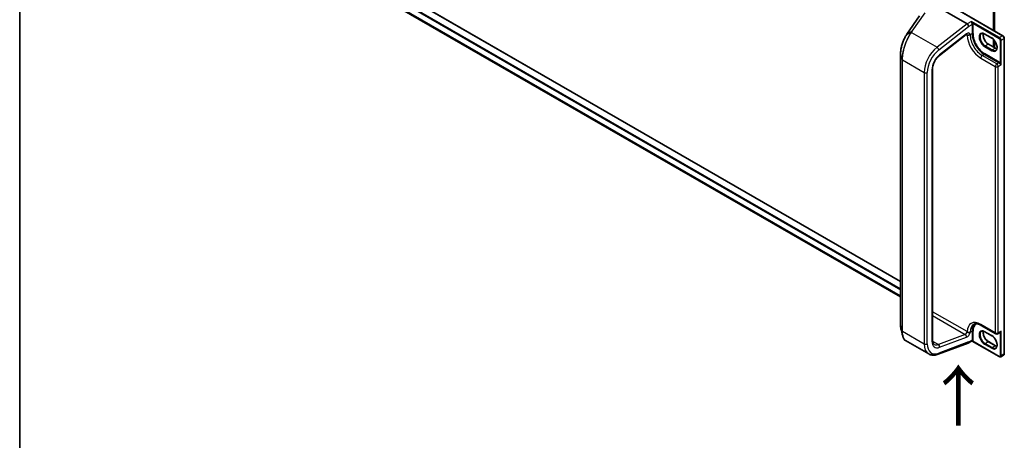
# Model space of a CAD drawing. Units: millimetres. Extents: x 7 to 8669, y 4 to 1550.
# Drawn here: x 7 to 48, y 73 to 90 of the extents above; entities that cross this region are included whole.
import ezdxf

# ---------------------------------------------------------------- set-up
doc = ezdxf.new("R2010")
doc.units = ezdxf.units.MM
doc.header["$LTSCALE"] = 0.5
doc.layers.get('Defpoints').update_dxf_attribs({"lineweight": 25})
for name, color, linetype, lineweight in [('Border (ISO)', 7, 'Continuous', 35), ('Dimension (ISO)', 7, 'Continuous', 18), ('Symbol (ISO)', 7, 'Continuous', 18), ('Visible (ISO)', 7, 'Continuous', 35), ('Visible Narrow (ISO)', 7, 'Continuous', 25)]:
    doc.layers.add(name, color=color, linetype=linetype, lineweight=lineweight)
doc.styles.add('Note Text (TK)', font='MS PGothic.ttf')
doc.dimstyles.new('Default - Method 1b (TK)', dxfattribs={"dimscale": 0.5, "dimtxt": 2.5, "dimasz": 2.5, "dimexe": 1, "dimexo": 1.5, "dimgap": 1, "dimtad": 1, "dimrnd": 1e-08, "dimdsep": 46, "dimtxsty": 'Note Text (TK)', "dimblk": 'OPEN', "dimcen": 0.09, "dimdle": 5, "dimclrd": 100, "dimclre": 100, "dimclrt": 7, "dimadec": 1, "dimazin": 1, "dimtfac": 1, "dimtmove": 0, "dimatfit": 3, "dimldrblk": 'OPEN', "dimfxl": 1, "dimtolj": 1, "dimlwd": -1, "dimlwe": -1, "dimarcsym": 0})

# ---------------------------------------------------------------- blocks, each defined once
blk = doc.blocks.new('図面枠 tk図枠')
at = {"layer": 'Border (ISO)'}
blk.add_line((14.5, 289), (14.5, 8), dxfattribs=at)
blk = doc.blocks.new('_Open')
at = {"color": 0, "linetype": 'ByBlock', "lineweight": -2}
for p, q in [((-1, 0.167), (0, 0)), ((-1, -0.167), (0, 0)), ((0, 0), (-1, 0))]:
    blk.add_line(p, q, dxfattribs=at)
blk = doc.blocks.new('*D18')
at = {"layer": 'Defpoints', "color": 0}
for p in [(64.3, 88.355), (70.042, 85.039), (47.541, 76.165)]:
    blk.add_point(p, dxfattribs=at)
at = {"layer": 'Dimension (ISO)', "color": 100}
for p, q in [((65.046, 87.924), (70.54, 84.752)), ((52.377, 74.629), (68.965, 84.405)), ((48.288, 75.734), (51.798, 73.707))]:
    blk.add_line(p, q, dxfattribs=at)
at = {"layer": 'Dimension (ISO)', "color": 100, "xscale": 1.25, "yscale": 1.25, "zscale": 1.25}
for p, rotation in [((70.042, 85.039), 30.51143760909835), ((51.301, 73.995), 210.5114376090984)]:
    blk.add_blockref('_Open', p, dxfattribs=dict(at, rotation=rotation))
at = {"layer": 'Dimension (ISO)', "color": 7, "insert": (59.229, 79.839), "char_height": 1.25, "attachment_point": 4, "rotation": 30.5114, "style": 'Note Text (TK)'}
blk.add_mtext('\\A1;{\\Q-29.489;\\W0.821;\\H0.816x; \\fＭＳ Ｐゴシック|b0|i0;300}', dxfattribs=at)

msp = doc.modelspace()

# ---------------------------------------------------------------- linework, layer by layer
at = {"layer": 'Visible (ISO)'}
for p, q in [((43.48179, 79.26198), (20.08155, 92.77212)), ((19.95403, 92.20679), (43.48179, 78.62303)), ((44.64211, 90.77834), (46.21801, 89.86849)), ((47.29951, 89.60217), (47.29951, 90.78827)), ((47.34451, 90.82845), (47.34451, 89.5762)), ((45.92769, 90.3942), (47.69086, 89.37623)), ((44.26265, 90.19484), (43.7379, 89.43828)), ((45.08205, 88.56452), (46.18736, 89.42772)), ((47.23611, 89.27889), (46.94684, 89.4459)), ((47.29951, 88.91929), (47.29951, 89.23098)), ((47.34451, 89.18183), (47.34451, 88.89331)), ((47.74949, 76.28496), (47.74949, 89.27468)), ((47.09624, 89.03664), (47.38552, 88.86963)), ((43.48179, 88.63392), (43.48179, 77.46128)), ((44.79828, 76.84092), (44.79828, 88.01356)), ((46.79837, 77.45347), (47.39619, 77.10831)), ((47.23611, 77.02402), (46.94684, 77.19103)), ((47.48256, 77.10831), (47.56596, 77.15646)), ((43.68867, 76.8247), (44.63852, 76.2763)), ((45.02443, 76.26255), (46.25851, 76.72377)), ((46.40755, 76.80901), (46.26346, 76.72582)), ((46.28229, 76.76743), (46.28229, 76.76858)), ((47.54145, 76.16484), (46.42632, 76.80866)), ((47.09624, 76.78177), (47.38552, 76.61476)), ((47.60054, 76.16169), (47.72268, 76.23221))]:
    msp.add_line(p, q, dxfattribs=at)
msp.add_arc((47.43938, 77.1831), 0.08636, 240, 300, dxfattribs=at)
for centre, major_axis, ratio, start_param, end_param in [((46.21801, 89.79312), (0.04475, -0.07994), 0.57721501, 0.80070281, 2.37149914), ((43.81197, 88.88069), (-0.21302, -0.74792), 0.38493651, 3.98691748, 4.06786208), ((46.21801, 76.80455), (0.04545, -0.07873), 0.57735027, 6.11345975, 7.06858347), ((46.21801, 76.80569), (-0.04475, 0.07994), 0.57721501, 3.05300775, 3.94229546)]:
    msp.add_ellipse(centre, major_axis=major_axis, ratio=ratio, start_param=start_param, end_param=end_param, dxfattribs=at)
for points, knots in [([(43.70981, 89.39561), (43.69723, 89.37551), (43.68488, 89.35433), (43.66076, 89.31007), (43.64899, 89.28698), (43.62622, 89.23918), (43.61522, 89.21447), (43.59415, 89.16375), (43.58408, 89.13774), (43.56507, 89.08478), (43.55612, 89.05784), (43.53953, 89.00343), (43.53188, 88.97598), (43.51806, 88.92102), (43.51189, 88.89351), (43.50116, 88.83896), (43.49661, 88.81192), (43.48927, 88.7588), (43.48648, 88.73273), (43.48274, 88.68209), (43.48179, 88.65751), (43.48179, 88.63392)], [0, 0, 0, 0, 0.092412021, 0.092412021, 0.184824043, 0.184824043, 0.277236064, 0.277236064, 0.369648085, 0.369648085, 0.462060107, 0.462060107, 0.554472128, 0.554472128, 0.646884149, 0.646884149, 0.739296171, 0.739296171, 0.831708192, 0.831708192, 0.924120213, 0.924120213, 0.924120213, 0.924120213]), ([(46.2119, 89.44115), (46.2119, 89.44115), (46.21092, 89.44102), (46.20705, 89.43974), (46.20397, 89.43846), (46.19647, 89.43428), (46.19207, 89.4314), (46.18736, 89.42772)], [4.331900465, 4.331900465, 4.331900465, 4.331900465, 4.50294947, 4.50294947, 4.694935688, 4.694935688, 4.886921906, 4.886921906, 4.886921906, 4.886921906]), ([(46.22148, 89.40518), (46.22191, 89.40543), (46.2224, 89.40561), (46.22416, 89.40607), (46.2258, 89.40618), (46.23161, 89.4061), (46.23668, 89.40558), (46.25216, 89.40472), (46.26279, 89.40465), (46.28303, 89.40719), (46.29143, 89.4089), (46.29963, 89.4114)], [1.0951801578, 1.0951801578, 1.0951801578, 1.0951801578, 1.0982278412, 1.0982278412, 1.1058271703, 1.1058271703, 1.1197848684, 1.1197848684, 1.1391686934, 1.1391686934, 1.1526621715, 1.1526621715, 1.1526621715, 1.1526621715]), ([(46.29963, 89.4114), (46.303, 89.41242), (46.30632, 89.41356), (46.31584, 89.41722), (46.32182, 89.42004), (46.33302, 89.42645), (46.33821, 89.43002), (46.34305, 89.43404), (46.34321, 89.43417), (46.34336, 89.4343)], [-0.0561457659, -0.0561457659, -0.0561457659, -0.0561457659, -0.0444856807, -0.0444856807, -0.0222418287, -0.0222418287, 0, 0, 0.000741811, 0.000741811, 0.000741811, 0.000741811]), ([(46.94684, 89.4459), (46.93596, 89.45218), (46.92521, 89.4574), (46.90432, 89.46564), (46.8942, 89.46866), (46.8749, 89.47256), (46.86574, 89.47344), (46.8486, 89.47325), (46.84063, 89.47219), (46.82585, 89.46832), (46.81905, 89.46553), (46.81274, 89.46189)], [1.570796327, 1.570796327, 1.570796327, 1.570796327, 1.727875959, 1.727875959, 1.884955592, 1.884955592, 2.042035225, 2.042035225, 2.199114858, 2.199114858, 2.35619449, 2.35619449, 2.35619449, 2.35619449]), ([(46.8898, 89.46945), (46.88582, 89.45611), (46.8832, 89.44099), (46.88073, 89.4013), (46.88247, 89.37539), (46.89258, 89.32083), (46.90099, 89.29217), (46.92385, 89.23509), (46.93835, 89.20667), (46.97194, 89.15321), (46.99104, 89.12819), (47.03166, 89.08429), (47.05315, 89.06539), (47.08186, 89.04538), (47.08908, 89.04078), (47.09624, 89.03664)], [2.85569859, 2.85569859, 2.85569859, 2.85569859, 3.07242606, 3.07242606, 3.37692015, 3.37692015, 3.68314768, 3.68314768, 3.99182849, 3.99182849, 4.30111676, 4.30111676, 4.6089346, 4.6089346, 4.71238898, 4.71238898, 4.71238898, 4.71238898]), ([(47.39747, 88.78313), (47.41336, 88.79231), (47.42648, 88.80701), (47.44362, 88.84532), (47.44866, 88.86665), (47.45162, 88.91423), (47.44988, 88.94015), (47.43977, 88.99471), (47.43136, 89.02337), (47.4085, 89.08045), (47.394, 89.10887), (47.36041, 89.16232), (47.34131, 89.18734), (47.30069, 89.23124), (47.2792, 89.25014), (47.25049, 89.27016), (47.24327, 89.27476), (47.23611, 89.27889)], [5.49778714, 5.49778714, 5.49778714, 5.49778714, 5.89356982, 5.89356982, 6.21401871, 6.21401871, 6.5185128, 6.5185128, 6.82474033, 6.82474033, 7.13342114, 7.13342114, 7.44270942, 7.44270942, 7.75052725, 7.75052725, 7.85398163, 7.85398163, 7.85398163, 7.85398163]), ([(47.74949, 89.27468), (47.74949, 89.28259), (47.74843, 89.29055), (47.74462, 89.30629), (47.74186, 89.31408), (47.73492, 89.32913), (47.73073, 89.33638), (47.72117, 89.34992), (47.7158, 89.3562), (47.70407, 89.36738), (47.69771, 89.37228), (47.69086, 89.37623)], [0, 0, 0, 0, 0.31415927, 0.31415927, 0.62831853, 0.62831853, 0.9424778, 0.9424778, 1.25663706, 1.25663706, 1.57079633, 1.57079633, 1.57079633, 1.57079633]), ([(47.38552, 88.86963), (47.39639, 88.86335), (47.40714, 88.85814), (47.42615, 88.85064), (47.4345, 88.848), (47.44255, 88.84609)], [4.71238898, 4.71238898, 4.71238898, 4.71238898, 4.869468613, 4.869468613, 4.998283049, 4.998283049, 4.998283049, 4.998283049]), ([(44.79828, 88.01356), (44.79828, 88.04769), (44.80249, 88.08575), (44.81982, 88.16555), (44.83293, 88.20728), (44.86712, 88.29022), (44.8882, 88.33141), (44.93641, 88.40937), (44.96354, 88.44613), (45.02115, 88.51183), (45.05162, 88.54076), (45.08205, 88.56452)], [0, 0, 0, 0, 0.27925268, 0.27925268, 0.55850536, 0.55850536, 0.83775804, 0.83775804, 1.11701072, 1.11701072, 1.3962634, 1.3962634, 1.3962634, 1.3962634]), ([(43.48179, 77.46128), (43.48179, 77.45036), (43.482, 77.43964), (43.48281, 77.41868), (43.48342, 77.40843), (43.48505, 77.38842), (43.48607, 77.37867), (43.48852, 77.35969), (43.48995, 77.35047), (43.49322, 77.33258), (43.49507, 77.32391), (43.49712, 77.31553)], [0, 0, 0, 0, 0.042773737, 0.042773737, 0.085547474, 0.085547474, 0.128321211, 0.128321211, 0.171094948, 0.171094948, 0.213868686, 0.213868686, 0.213868686, 0.213868686]), ([(46.48928, 77.49264), (46.5032, 77.50068), (46.51822, 77.50686), (46.55115, 77.51547), (46.56909, 77.51789), (46.60812, 77.51832), (46.6292, 77.51631), (46.67403, 77.50725), (46.69776, 77.50019), (46.74698, 77.48077), (46.77248, 77.46841), (46.79837, 77.45347)], [3.926990817, 3.926990817, 3.926990817, 3.926990817, 4.08407045, 4.08407045, 4.241150082, 4.241150082, 4.398229715, 4.398229715, 4.555309348, 4.555309348, 4.71238898, 4.71238898, 4.71238898, 4.71238898]), ([(43.68867, 76.8247), (43.67726, 76.83129), (43.66648, 76.83932), (43.64636, 76.85799), (43.63702, 76.86861), (43.61979, 76.89222), (43.61189, 76.9052), (43.5975, 76.93337), (43.591, 76.94856), (43.57939, 76.98102), (43.57427, 76.9983), (43.56984, 77.01656)], [0.615373295, 0.615373295, 0.615373295, 0.615373295, 0.709060822, 0.709060822, 0.80274835, 0.80274835, 0.896435878, 0.896435878, 0.990123405, 0.990123405, 1.083810933, 1.083810933, 1.083810933, 1.083810933]), ([(46.29963, 77.15652), (46.29763, 77.15666), (46.29556, 77.15683), (46.28183, 77.15826), (46.27021, 77.1607), (46.2464, 77.16898), (46.23671, 77.17455), (46.22764, 77.18208), (46.22566, 77.18406), (46.22316, 77.18706), (46.22223, 77.18833), (46.22148, 77.18962)], [1.3342661729, 1.3342661729, 1.3342661729, 1.3342661729, 1.3370324419, 1.3370324419, 1.3520146492, 1.3520146492, 1.3695105282, 1.3695105282, 1.3759315729, 1.3759315729, 1.3798731872, 1.3798731872, 1.3798731872, 1.3798731872]), ([(46.34336, 77.1608), (46.34321, 77.16075), (46.34305, 77.1607), (46.33821, 77.15922), (46.33302, 77.1581), (46.32182, 77.15658), (46.31584, 77.15619), (46.30632, 77.15619), (46.303, 77.1563), (46.29963, 77.15652)], [-0.3793971406, -0.3793971406, -0.3793971406, -0.3793971406, -0.3786553296, -0.3786553296, -0.3564135009, -0.3564135009, -0.3341696489, -0.3341696489, -0.3225095637, -0.3225095637, -0.3225095637, -0.3225095637]), ([(46.94684, 77.19103), (46.93596, 77.19731), (46.92521, 77.20253), (46.90432, 77.21076), (46.8942, 77.21378), (46.8749, 77.21769), (46.86574, 77.21857), (46.8486, 77.21838), (46.84063, 77.21731), (46.82585, 77.21345), (46.81905, 77.21066), (46.81274, 77.20702)], [1.570796327, 1.570796327, 1.570796327, 1.570796327, 1.727875959, 1.727875959, 1.884955592, 1.884955592, 2.042035225, 2.042035225, 2.199114858, 2.199114858, 2.35619449, 2.35619449, 2.35619449, 2.35619449]), ([(46.8898, 77.21458), (46.88582, 77.20124), (46.8832, 77.18612), (46.88073, 77.14643), (46.88247, 77.12052), (46.89258, 77.06595), (46.90099, 77.0373), (46.92385, 76.98021), (46.93835, 76.9518), (46.97194, 76.89834), (46.99104, 76.87332), (47.03166, 76.82942), (47.05315, 76.81052), (47.08186, 76.79051), (47.08908, 76.78591), (47.09624, 76.78177)], [2.85569859, 2.85569859, 2.85569859, 2.85569859, 3.07242606, 3.07242606, 3.37692015, 3.37692015, 3.68314768, 3.68314768, 3.99182849, 3.99182849, 4.30111676, 4.30111676, 4.6089346, 4.6089346, 4.71238898, 4.71238898, 4.71238898, 4.71238898]), ([(47.39747, 76.52826), (47.41336, 76.53744), (47.42648, 76.55213), (47.44362, 76.59045), (47.44866, 76.61177), (47.45162, 76.65936), (47.44988, 76.68527), (47.43977, 76.73984), (47.43136, 76.76849), (47.4085, 76.82558), (47.394, 76.854), (47.36041, 76.90745), (47.34131, 76.93247), (47.30069, 76.97637), (47.2792, 76.99527), (47.25049, 77.01529), (47.24327, 77.01988), (47.23611, 77.02402)], [5.49778714, 5.49778714, 5.49778714, 5.49778714, 5.89356982, 5.89356982, 6.21401871, 6.21401871, 6.5185128, 6.5185128, 6.82474033, 6.82474033, 7.13342114, 7.13342114, 7.44270942, 7.44270942, 7.75052725, 7.75052725, 7.85398163, 7.85398163, 7.85398163, 7.85398163]), ([(44.86579, 76.66995), (44.85865, 76.67407), (44.85204, 76.67914), (44.83935, 76.69199), (44.83328, 76.69979), (44.82199, 76.71884), (44.81681, 76.7301), (44.80804, 76.75618), (44.80448, 76.771), (44.7996, 76.80377), (44.79828, 76.82172), (44.79828, 76.84092)], [5.497787144, 5.497787144, 5.497787144, 5.497787144, 5.654866776, 5.654866776, 5.811946409, 5.811946409, 5.969026042, 5.969026042, 6.126105675, 6.126105675, 6.283185307, 6.283185307, 6.283185307, 6.283185307]), ([(46.40755, 76.80901), (46.40812, 76.80933), (46.40892, 76.80974), (46.411, 76.8105), (46.41229, 76.81085), (46.4152, 76.81126), (46.4168, 76.8113), (46.41995, 76.81101), (46.42149, 76.81067), (46.4242, 76.80976), (46.42538, 76.80921), (46.42632, 76.80866)], [0.0285065032, 0.0285065032, 0.0285065032, 0.0285065032, 0.0357459948, 0.0357459948, 0.0429854864, 0.0429854864, 0.050224978, 0.050224978, 0.0574644696, 0.0574644696, 0.0647039612, 0.0647039612, 0.0647039612, 0.0647039612]), ([(47.38552, 76.61476), (47.39639, 76.60848), (47.40714, 76.60327), (47.42615, 76.59577), (47.4345, 76.59313), (47.44255, 76.59121)], [4.71238898, 4.71238898, 4.71238898, 4.71238898, 4.869468613, 4.869468613, 4.998283049, 4.998283049, 4.998283049, 4.998283049]), ([(44.63852, 76.2763), (44.66073, 76.26348), (44.68431, 76.25302), (44.73329, 76.23711), (44.75868, 76.23166), (44.81048, 76.22562), (44.83688, 76.22504), (44.89011, 76.22841), (44.91694, 76.23235), (44.97069, 76.24441), (44.99761, 76.25252), (45.02443, 76.26255)], [0.785398163, 0.785398163, 0.785398163, 0.785398163, 0.907571211, 0.907571211, 1.029744259, 1.029744259, 1.151917306, 1.151917306, 1.274090354, 1.274090354, 1.396263402, 1.396263402, 1.396263402, 1.396263402]), ([(47.60054, 76.16169), (47.59673, 76.15949), (47.59262, 76.15783), (47.58425, 76.15563), (47.57999, 76.15511), (47.57164, 76.15501), (47.56754, 76.15544), (47.55963, 76.15705), (47.5558, 76.15821), (47.54843, 76.16112), (47.54488, 76.16286), (47.54145, 76.16484)], [0.785398163, 0.785398163, 0.785398163, 0.785398163, 0.942477796, 0.942477796, 1.099557429, 1.099557429, 1.256637061, 1.256637061, 1.413716694, 1.413716694, 1.570796327, 1.570796327, 1.570796327, 1.570796327]), ([(47.72268, 76.23221), (47.72648, 76.23441), (47.72998, 76.23713), (47.73607, 76.24329), (47.73865, 76.24671), (47.74291, 76.2539), (47.74458, 76.25766), (47.74715, 76.26531), (47.74806, 76.26921), (47.74922, 76.27705), (47.74949, 76.281), (47.74949, 76.28496)], [5.497787144, 5.497787144, 5.497787144, 5.497787144, 5.654866776, 5.654866776, 5.811946409, 5.811946409, 5.969026042, 5.969026042, 6.126105675, 6.126105675, 6.283185307, 6.283185307, 6.283185307, 6.283185307])]:
    msp.add_open_spline(points, degree=3, knots=knots, dxfattribs=at)
for points in [[(46.22148, 89.40518), (46.22031, 89.4045), (46.21915, 89.40383), (46.21801, 89.40317)], [(43.56984, 77.01656), (43.54553, 77.11683), (43.52123, 77.21695), (43.49712, 77.31553)], [(46.21801, 77.19564), (46.21915, 77.19366), (46.22031, 77.19165), (46.22148, 77.18962)]]:
    msp.add_open_spline(points, degree=3, dxfattribs=at)
at = {"layer": 'Visible Narrow (ISO)'}
for p, q in [((20.06792, 92.77077), (43.48179, 79.25276)), ((19.79793, 92.59262), (43.48179, 78.91874)), ((43.48179, 78.667), (19.79793, 92.34089)), ((43.48179, 78.96327), (19.81721, 92.62602)), ((19.8024, 92.32921), (43.48179, 78.65791)), ((43.48179, 78.62316), (19.95285, 92.2076)), ((47.29153, 90.77713), (47.29153, 89.60679)), ((47.33652, 90.81732), (47.33652, 89.58081)), ((44.47609, 90.32761), (43.95053, 89.56988)), ((43.96624, 89.5712), (44.4918, 90.32893)), ((45.90042, 90.40072), (47.67722, 89.37488)), ((43.74125, 89.44141), (44.266, 90.19797)), ((46.398, 89.97241), (46.21801, 89.86849)), ((47.55508, 89.30437), (46.398, 89.97241)), ((43.91147, 89.51386), (43.71308, 89.39871)), ((43.74125, 89.44141), (43.95053, 89.56988)), ((43.92537, 89.51251), (44.98144, 88.90279)), ((46.21801, 89.86849), (44.98144, 88.90279)), ((45.05689, 88.79902), (46.28229, 89.75601)), ((46.28229, 89.75601), (46.42371, 89.83766)), ((46.42371, 89.83766), (46.42371, 89.47138)), ((46.44884, 89.89852), (47.5358, 89.27096)), ((46.46228, 89.47138), (46.46228, 89.83766)), ((46.19568, 89.46225), (45.09037, 88.59906)), ((46.18231, 89.42378), (46.21801, 89.40317)), ((46.34336, 89.42498), (46.42371, 89.47138)), ((46.34336, 89.42498), (46.34336, 89.4343)), ((47.23046, 89.29138), (46.94119, 89.45839)), ((47.29153, 89.2383), (47.29153, 88.9239)), ((47.33652, 89.19164), (47.33652, 88.89792)), ((47.67722, 89.37488), (47.55508, 89.30437)), ((47.5808, 89.19303), (47.5808, 88.25908)), ((47.61937, 89.19303), (47.7415, 89.26354)), ((47.61937, 88.17983), (47.61937, 89.19303)), ((47.7415, 89.26354), (47.7415, 76.27382)), ((46.94119, 88.93138), (47.23046, 88.76436)), ((46.96047, 88.96478), (47.08261, 89.03529)), ((47.24974, 88.79777), (46.96047, 88.96478)), ((47.08261, 89.03529), (47.37188, 88.86828)), ((47.24974, 88.79777), (47.37188, 88.86828)), ((43.48213, 77.4588), (43.48213, 88.63144)), ((43.48213, 88.63144), (43.5489, 88.38974)), ((43.5489, 88.38974), (43.5489, 77.21709)), ((43.55654, 77.20844), (43.55654, 88.38108)), ((43.55654, 88.38108), (44.45024, 87.86511)), ((46.78048, 88.45632), (47.37831, 88.11117)), ((46.84155, 88.5621), (46.9219, 88.60849)), ((47.43938, 88.21694), (46.84155, 88.5621)), ((46.9219, 88.60849), (47.51973, 88.26333)), ((47.53901, 88.29674), (46.94119, 88.64189)), ((44.77165, 87.97645), (44.77165, 76.8038)), ((47.37831, 88.11117), (47.37831, 77.14785)), ((47.51973, 88.26333), (47.43938, 88.21694)), ((47.50044, 88.11117), (47.61937, 88.17983)), ((47.50044, 77.14785), (47.50044, 88.11117)), ((44.45024, 87.86511), (44.45024, 76.69246)), ((44.57881, 76.69246), (44.57881, 87.86511)), ((46.21801, 77.19564), (44.79828, 78.01532)), ((44.79828, 77.8551), (46.14256, 77.07898)), ((43.48213, 77.4588), (43.5489, 77.21709)), ((47.37831, 77.14785), (46.78048, 77.493)), ((43.55654, 77.20844), (44.45024, 76.69246)), ((46.14256, 77.07898), (45.03725, 76.66588)), ((45.09037, 76.54922), (46.19568, 76.96232)), ((46.34336, 77.17011), (46.42371, 77.21651)), ((46.34336, 77.1608), (46.34336, 77.17011)), ((46.42371, 77.21651), (46.42371, 76.84908)), ((46.46228, 76.84908), (46.46228, 77.21651)), ((47.23046, 77.0365), (46.94119, 77.20352)), ((47.61937, 77.21651), (47.50044, 77.14785)), ((47.5808, 77.13725), (47.5808, 76.20331)), ((47.61937, 76.20331), (47.61937, 77.21651)), ((44.80012, 76.80278), (45.03725, 76.66588)), ((46.28229, 76.76858), (45.05689, 76.31059)), ((46.42371, 76.84908), (46.28229, 76.76743)), ((47.5358, 76.17733), (46.44913, 76.80471)), ((46.94119, 76.6765), (47.23046, 76.50949)), ((46.96047, 76.70991), (47.08261, 76.78042)), ((47.24974, 76.5429), (46.96047, 76.70991)), ((47.08261, 76.78042), (47.37188, 76.61341)), ((47.24974, 76.5429), (47.37188, 76.61341)), ((47.7415, 76.27382), (47.61937, 76.20331))]:
    msp.add_line(p, q, dxfattribs=at)
for centre, major_axis, ratio, start_param, end_param in [((43.92871, 89.49252), (-0.02241, 0.01554), 0.62286767, 5.25776981, 6.02171633), ((43.93057, 89.49518), (-0.02234, 0.01564), 0.62120001, 5.2605497, 6.02383463), ((43.96959, 89.55121), (-0.02241, 0.01554), 0.62285247, 5.2577953, 6.01617464), ((46.21801, 89.32894), (0.09091, 0.15746), 0.57735027, 5.72186243, 7.2431164), ((46.42956, 89.88738), (0.02514, 0.01056), 0.17478185, 0.62657801, 2.19737434), ((46.443, 89.82652), (0.02727, 0), 0.57735027, 0.78539816, 2.35619449), ((46.94119, 89.19488), (-0.16136, 0.27949), 0.57735027, 5.49778714, 8.6393798), ((43.73293, 89.38114), (-0.02312, 0.01447), 0.56358266, 5.99499857, 6.28318531), ((43.76031, 89.42274), (-0.02241, 0.01554), 0.62285247, 6.01617464, 6.28318531), ((46.1314, 89.49937), (0.05595, -0.07165), 0.4683232, 0, 0.71211791), ((46.15373, 89.36606), (0.04545, 0.07873), 0.57735027, 5.49778714, 6.11527958), ((46.78048, 89.1021), (0.39545, -0.68495), 0.57735027, 3.95743413, 5.49778714), ((46.28229, 89.46024), (-0.08636, 0), 0.57735027, 1.77296436, 2.35619449), ((46.84155, 89.13736), (-0.35227, 0.61015), 0.57735027, 0.78539816, 2.35619449), ((46.443, 89.46024), (0.02727, 0), 0.57735027, 0.78539816, 2.35619449), ((46.9219, 89.18375), (0.35227, -0.61015), 0.57735027, 3.92699082, 5.49778714), ((46.94119, 89.19488), (-0.33864, 0.58654), 0.57735027, 0.78539816, 2.35619449), ((46.96047, 89.20602), (-0.14773, 0.25587), 0.57735027, 0, 2.35619449), ((47.08261, 89.27653), (0.14773, -0.25587), 0.57735027, 3.58855191, 5.49778714), ((46.96047, 89.46952), (-0.01364, -0.02362), 0.57735027, 5.49778714, 6.28318531), ((47.24974, 89.30251), (-0.01364, -0.02362), 0.57735027, 5.49778714, 6.28318531), ((47.23046, 89.02787), (0.16136, -0.27949), 0.57735027, 5.49778714, 8.6393798), ((47.55508, 89.2821), (0.01364, 0.02362), 0.57735027, 0.78539816, 2.35619449), ((47.5358, 89.21901), (0.03182, -0.05511), 0.57735027, 0.78539816, 2.35619449), ((47.55508, 89.23014), (-0.04545, 0.07873), 0.57735027, 3.92699082, 5.49778714), ((47.60008, 89.20416), (0.02727, 0), 0.57735027, 3.92699082, 5.49778714), ((47.67722, 89.35261), (0.01364, 0.02362), 0.57735027, 0, 0.78539816), ((47.67722, 89.30065), (0.04545, -0.07873), 0.57735027, 0.78539816, 2.35619449), ((47.72222, 89.27468), (0.02727, 0), 0.57735027, 5.49778714, 6.28318531), ((45.09307, 88.23624), (-0.45455, -0.7873), 0.57735027, 4.10152374, 5.49778714), ((45.15735, 88.19913), (0.40909, 0.70857), 0.57735027, 0.95993109, 2.35619449), ((44.9926, 88.83613), (0.05595, -0.07165), 0.4683232, 0.71211791, 2.28291424), ((46.96047, 88.94251), (-0.01364, -0.02362), 0.57735027, 3.92699082, 5.49778714), ((47.08261, 89.01303), (0.01364, 0.02362), 0.57735027, 0, 0.78539816), ((47.24974, 88.7755), (0.01364, 0.02362), 0.57735027, 0.78539816, 2.35619449), ((47.24974, 89.039), (0.14773, -0.25587), 0.57735027, 5.49778714, 6.28318531), ((47.37188, 88.84601), (0.01364, 0.02362), 0.57735027, 0, 0.78539816), ((47.37188, 89.10952), (0.14773, -0.25587), 0.57735027, 5.49778714, 5.83622605), ((43.50907, 88.63392), (-0.02727, 0), 0.57735027, 0, 0.15814306), ((43.57583, 88.39222), (-0.02727, 0), 0.57735027, 0.15814306, 0.78539816), ((45.15735, 88.19913), (-0.27273, -0.47238), 0.57735027, 4.10152374, 5.49778714), ((45.02609, 88.63617), (0.05595, -0.07165), 0.4683232, 0, 0.71211791), ((46.84155, 88.49158), (-0.04318, -0.07479), 0.57735027, 3.92699082, 5.49778714), ((46.9219, 88.63076), (0.01364, 0.02362), 0.57735027, 3.92699082, 5.49778714), ((47.51973, 88.2856), (0.01364, 0.02362), 0.57735027, 3.92699082, 5.49778714), ((47.53901, 88.20395), (-0.05682, 0.09841), 0.57735027, 4.95093619, 5.49778714), ((44.70737, 88.01356), (0.09091, 0), 0.57735027, 5.49778714, 6.28318531), ((47.43938, 88.14643), (-0.04318, -0.07479), 0.57735027, 3.92699082, 5.49778714), ((47.43938, 88.14643), (0.08636, 0), 0.57735027, 3.92699082, 5.49778714), ((47.43938, 88.14643), (-0.04318, 0.07479), 0.57735027, 3.92699082, 5.49778714), ((47.51973, 88.19282), (0.04318, -0.07479), 0.57735027, 1.80934354, 2.35619449), ((47.56151, 88.24795), (0.02149, 0.01679), 0.19293098, 4.08330415, 5.65410048), ((44.51453, 87.90222), (0.09091, 0), 0.57735027, 3.92699082, 5.49778714), ((43.50907, 77.46128), (-0.02727, 0), 0.57735027, 0, 0.15814306), ((46.78048, 76.84723), (-0.39545, 0.68495), 0.57735027, 5.49778714, 7.03814016), ((46.84155, 76.88248), (-0.35227, 0.61015), 0.57735027, 0, 0.78539816), ((46.9219, 76.92888), (-0.35227, 0.61015), 0.57735027, 0.12226113, 0.78539816), ((46.94119, 76.94001), (-0.33864, 0.58654), 0.57735027, 0.04068686, 0.78539816), ((46.84155, 77.52826), (-0.04318, -0.07479), 0.57735027, 5.49778714, 6.28318531), ((43.57583, 77.21957), (-0.02727, 0), 0.57735027, 0.15814306, 0.78539816), ((46.15373, 77.15853), (-0.04545, -0.07873), 0.57735027, 0.61086524, 2.35619449), ((46.1314, 76.99944), (-0.03183, 0.08516), 0.66883484, 4.03088036, 5.60167669), ((46.21801, 77.12141), (0.09091, 0.15746), 0.57735027, 3.75245789, 5.27371186), ((46.28229, 77.20537), (0.08636, 0), 0.57735027, 4.91455701, 5.49778714), ((46.443, 77.20537), (0.02727, 0), 0.57735027, 0.78539816, 2.35619449), ((46.94119, 76.94001), (-0.16136, 0.27949), 0.57735027, 5.49778714, 8.6393798), ((46.96047, 76.95114), (-0.14773, 0.25587), 0.57735027, 0, 2.35619449), ((47.08261, 77.02166), (0.14773, -0.25587), 0.57735027, 3.58855191, 5.49778714), ((46.96047, 77.21465), (-0.01364, -0.02362), 0.57735027, 5.49778714, 6.28318531), ((47.24974, 77.04764), (-0.01364, -0.02362), 0.57735027, 5.49778714, 6.28318531), ((47.23046, 76.773), (0.16136, -0.27949), 0.57735027, 5.49778714, 8.6393798), ((47.43938, 77.1831), (-0.04318, -0.07479), 0.57735027, 5.49778714, 6.28318531), ((47.43938, 77.1831), (-0.08636, 0), 0.57735027, 0.78539816, 2.35619449), ((47.43938, 77.1831), (0.04318, -0.07479), 0.57735027, 0, 0.78539816), ((47.53901, 77.24063), (0.05682, -0.09841), 0.57735027, 5.5757021, 6.04463809), ((47.56151, 77.12612), (-0.0034, 0.02706), 0.79337526, 5.03488898, 6.17269208), ((44.51453, 76.72958), (0.09091, 0), 0.57735027, 3.92699082, 5.49778714), ((45.09307, 77.0636), (-0.45455, -0.7873), 0.57735027, 5.49778714, 6.28318531), ((45.15735, 77.02648), (-0.40909, -0.70857), 0.57735027, 5.49778714, 6.89405055), ((44.70737, 76.84092), (0.09091, 0), 0.57735027, 5.49778714, 6.28318531), ((45.15735, 77.02648), (-0.27273, -0.47238), 0.57735027, 5.49778714, 6.89405055), ((45.09307, 77.0636), (-0.22727, -0.39365), 0.57735027, 0, 0.61086524), ((45.02609, 76.58633), (-0.03183, 0.08516), 0.66883484, 4.03088036, 5.60167669), ((46.35943, 76.8862), (0.04545, -0.07873), 0.57735027, 0.21678786, 0.78539816), ((46.42985, 76.79358), (-0.02116, 0.01721), 0.79738517, 4.41709392, 5.98789025), ((46.443, 76.83795), (0.02727, 0), 0.57735027, 0.78539816, 2.35619449), ((46.37872, 76.89733), (0.05909, -0.10235), 0.57735027, 0.21678786, 0.78539816), ((46.96047, 76.68764), (-0.01364, -0.02362), 0.57735027, 3.92699082, 5.49778714), ((47.08261, 76.75815), (0.01364, 0.02362), 0.57735027, 0, 0.78539816), ((47.37188, 76.59114), (0.01364, 0.02362), 0.57735027, 0, 0.78539816), ((47.37188, 76.85465), (0.14773, -0.25587), 0.57735027, 5.49778714, 5.83622605), ((44.9926, 76.3477), (0.03183, -0.08516), 0.66883484, 0, 0.88928771), ((47.24974, 76.52063), (0.01364, 0.02362), 0.57735027, 0.78539816, 2.35619449), ((47.24974, 76.78413), (0.14773, -0.25587), 0.57735027, 5.49778714, 6.28318531), ((47.5358, 76.22929), (0.03182, -0.05511), 0.57735027, 5.49778714, 7.06858347), ((47.55508, 76.18846), (-0.01364, -0.02362), 0.57735027, 5.49778714, 6.28318531), ((47.60008, 76.21444), (0.02727, 0), 0.57735027, 3.92699082, 5.49778714), ((47.55508, 76.24042), (0.04545, -0.07873), 0.57735027, 0, 0.78539816), ((47.67722, 76.31094), (0.04545, -0.07873), 0.57735027, 0, 0.78539816), ((47.72222, 76.28496), (0.02727, 0), 0.57735027, 5.49778714, 6.28318531)]:
    msp.add_ellipse(centre, major_axis=major_axis, ratio=ratio, start_param=start_param, end_param=end_param, dxfattribs=at)
for points, knots in [([(46.44884, 89.89852), (46.44681, 89.90152), (46.44476, 89.90469), (46.4389, 89.91384), (46.43503, 89.92003), (46.42608, 89.93403), (46.42089, 89.9419), (46.40986, 89.95761), (46.4039, 89.96547), (46.398, 89.97241)], [-0.144062089, -0.144062089, -0.144062089, -0.144062089, -0.12650094, -0.12650094, -0.09397132, -0.09397132, -0.050143932, -0.050143932, 0.000524768, 0.000524768, 0.000524768, 0.000524768]), ([(46.398, 89.97241), (46.39875, 89.96491), (46.39949, 89.95603), (46.40143, 89.93773), (46.40256, 89.92835), (46.4055, 89.91137), (46.40708, 89.90376), (46.41041, 89.89242), (46.41175, 89.88848), (46.41332, 89.88475)], [-0.000524768, -0.000524768, -0.000524768, -0.000524768, 0.050143932, 0.050143932, 0.09397132, 0.09397132, 0.12650094, 0.12650094, 0.144062089, 0.144062089, 0.144062089, 0.144062089]), ([(43.90957, 89.51114), (43.89398, 89.48874), (43.87849, 89.46503), (43.80541, 89.34615), (43.7503, 89.23501), (43.66125, 89.00922), (43.62566, 88.89655), (43.57929, 88.69923), (43.5647, 88.6142), (43.55147, 88.48367), (43.5489, 88.43532), (43.5489, 88.38974)], [-1.38370085, -1.38370085, -1.38370085, -1.38370085, -1.27106103, -1.27106103, -0.84568736, -0.84568736, -0.46982631, -0.46982631, -0.18070243, -0.18070243, 0, 0, 0, 0]), ([(43.55654, 88.38108), (43.55654, 88.42718), (43.55918, 88.47606), (43.57271, 88.608), (43.58764, 88.69393), (43.63508, 88.89325), (43.6715, 89.007), (43.76259, 89.23474), (43.81895, 89.3467), (43.89363, 89.46621), (43.90945, 89.49002), (43.92537, 89.51251)], [0, 0, 0, 0, 0.18070243, 0.18070243, 0.46982631, 0.46982631, 0.84568736, 0.84568736, 1.27106103, 1.27106103, 1.38370085, 1.38370085, 1.38370085, 1.38370085]), ([(43.91147, 89.51386), (43.91115, 89.5134), (43.91083, 89.51295), (43.9102, 89.51205), (43.90988, 89.51159), (43.90957, 89.51114)], [-0.00455454755, -0.00455454755, -0.00455454755, -0.00455454755, -0.00227727378, -0.00227727378, 0, 0, 0, 0]), ([(43.95053, 89.56988), (43.94405, 89.56054), (43.93756, 89.5512), (43.92454, 89.53253), (43.91801, 89.52319), (43.91147, 89.51386)], [-0.0959322734, -0.0959322734, -0.0959322734, -0.0959322734, -0.0479661367, -0.0479661367, 0, 0, 0, 0]), ([(43.92537, 89.51251), (43.92567, 89.51296), (43.92598, 89.5134), (43.9266, 89.51429), (43.92691, 89.51473), (43.92722, 89.51517)], [0, 0, 0, 0, 0.00227727378, 0.00227727378, 0.00455454755, 0.00455454755, 0.00455454755, 0.00455454755]), ([(43.92722, 89.51517), (43.93375, 89.5245), (43.94026, 89.53384), (43.95327, 89.55252), (43.95976, 89.56186), (43.96624, 89.5712)], [0, 0, 0, 0, 0.0479661367, 0.0479661367, 0.0959322734, 0.0959322734, 0.0959322734, 0.0959322734]), ([(46.41332, 89.88475), (46.41669, 89.87673), (46.41931, 89.86857), (46.42282, 89.85265), (46.42371, 89.8449), (46.42371, 89.83766)], [-0.0755509114, -0.0755509114, -0.0755509114, -0.0755509114, -0.0377754557, -0.0377754557, 0, 0, 0, 0]), ([(46.46228, 89.83766), (46.46228, 89.847), (46.46113, 89.85702), (46.45659, 89.87758), (46.45321, 89.88813), (46.44884, 89.89852)], [0, 0, 0, 0, 0.0377754557, 0.0377754557, 0.0755509114, 0.0755509114, 0.0755509114, 0.0755509114]), ([(43.48213, 88.63144), (43.48213, 88.6875), (43.48758, 88.74968), (43.51288, 88.90592), (43.53779, 89.00223), (43.59397, 89.16363), (43.62239, 89.23084), (43.67234, 89.3301), (43.69245, 89.36589), (43.71308, 89.39871)], [-0.924120213, -0.924120213, -0.924120213, -0.924120213, -0.703617186, -0.703617186, -0.390898437, -0.390898437, -0.150345553, -0.150345553, 0, 0, 0, 0]), ([(43.71308, 89.39871), (43.71774, 89.40613), (43.72242, 89.4134), (43.73182, 89.42764), (43.73653, 89.43461), (43.74125, 89.44141)], [-0.068096055, -0.068096055, -0.068096055, -0.068096055, -0.0340814893, -0.0340814893, 0, 0, 0, 0]), ([(47.55148, 88.23472), (47.55382, 88.23173), (47.55642, 88.22883), (47.56354, 88.22156), (47.56823, 88.21738), (47.57905, 88.20839), (47.58514, 88.20379), (47.5963, 88.19569), (47.60139, 88.19215), (47.61093, 88.18559), (47.61539, 88.18257), (47.61937, 88.17983)], [0, 0, 0, 0, 0.01677051, 0.01677051, 0.043603326, 0.043603326, 0.078485986, 0.078485986, 0.110503294, 0.110503294, 0.143069037, 0.143069037, 0.143069037, 0.143069037]), ([(47.61937, 88.17983), (47.61738, 88.1853), (47.61508, 88.19098), (47.61001, 88.20251), (47.60724, 88.20838), (47.60103, 88.2209), (47.59756, 88.22755), (47.59122, 88.23943), (47.5884, 88.24462), (47.58399, 88.2529), (47.58233, 88.25604), (47.5808, 88.25908)], [-0.143069037, -0.143069037, -0.143069037, -0.143069037, -0.110503294, -0.110503294, -0.078485986, -0.078485986, -0.043603326, -0.043603326, -0.01677051, -0.01677051, 0, 0, 0, 0]), ([(43.49712, 77.31555), (43.49302, 77.33231), (43.48973, 77.35047), (43.48387, 77.39722), (43.48213, 77.42704), (43.48213, 77.4588)], [-0.213868686, -0.213868686, -0.213868686, -0.213868686, -0.124919774, -0.124919774, 0, 0, 0, 0]), ([(43.5489, 77.21709), (43.5489, 77.14685), (43.55505, 77.08321), (43.5679, 77.02475), (43.56886, 77.02063), (43.56984, 77.01657)], [-1.383700849, -1.383700849, -1.383700849, -1.383700849, -1.105233616, -1.105233616, -1.083810933, -1.083810933, -1.083810933, -1.083810933]), ([(43.68867, 76.82471), (43.68395, 76.82743), (43.67933, 76.83044), (43.6294, 76.86699), (43.59459, 76.93026), (43.56284, 77.07304), (43.55654, 77.13741), (43.55654, 77.20844)], [0.615373295, 0.615373295, 0.615373295, 0.615373295, 0.659686044, 0.659686044, 1.105233616, 1.105233616, 1.383700849, 1.383700849, 1.383700849, 1.383700849]), ([(47.61937, 77.21651), (47.61702, 77.21218), (47.6145, 77.20793), (47.60558, 77.19407), (47.59852, 77.18499), (47.58514, 77.17086), (47.57905, 77.1654), (47.57059, 77.15931), (47.56825, 77.15779), (47.56595, 77.15646)], [-0.000554605, -0.000554605, -0.000554605, -0.000554605, 0.018680988, 0.018680988, 0.064028446, 0.064028446, 0.098911107, 0.098911107, 0.112275804, 0.112275804, 0.112275804, 0.112275804]), ([(47.5808, 77.13725), (47.58233, 77.13852), (47.58399, 77.14018), (47.5884, 77.14529), (47.59122, 77.14921), (47.59756, 77.1594), (47.60103, 77.166), (47.60848, 77.18235), (47.61227, 77.19241), (47.61691, 77.20737), (47.61819, 77.21192), (47.61937, 77.21651)], [-0.142514432, -0.142514432, -0.142514432, -0.142514432, -0.125743923, -0.125743923, -0.098911107, -0.098911107, -0.064028446, -0.064028446, -0.018680988, -0.018680988, 0.000554605, 0.000554605, 0.000554605, 0.000554605]), ([(46.4136, 76.81495), (46.41211, 76.81313), (46.41083, 76.8117), (46.40892, 76.80993), (46.4082, 76.80938), (46.40755, 76.80901)], [0, 0, 0, 0, 0.0167206709, 0.0167206709, 0.0285065032, 0.0285065032, 0.0285065032, 0.0285065032]), ([(46.42632, 76.80866), (46.4268, 76.80839), (46.42727, 76.80812), (46.43093, 76.80616), (46.43411, 76.8049), (46.43931, 76.80379), (46.44131, 76.80359), (46.44525, 76.80374), (46.4472, 76.80409), (46.44913, 76.80471)], [-0.0647039612, -0.0647039612, -0.0647039612, -0.0647039612, -0.0606693024, -0.0606693024, -0.033705168, -0.033705168, -0.0167206709, -0.0167206709, 0, 0, 0, 0])]:
    msp.add_open_spline(points, degree=3, knots=knots, dxfattribs=at)

# ---------------------------------------------------------------- block references
at = {"xscale": 0.5, "yscale": 0.5, "zscale": 0.5}
msp.add_blockref('図面枠 tk図枠', (0, 0), dxfattribs=at)

# ---------------------------------------------------------------- texts
at = {"layer": 'Symbol (ISO)', "color": 7, "insert": (45.89588, 73.21418), "char_height": 2, "attachment_point": 4, "rotation": 90, "line_spacing_factor": 1.5, "style": 'Note Text (TK)'}
msp.add_mtext('\\fMS PGothic|b0|i0;{\\H2.0000;→}', dxfattribs=at)

# ---------------------------------------------------------------- dimensions: what is measured, and where the dimension line sits
at = {"layer": 'Dimension (ISO)', "color": 100}
dim = msp.add_linear_dim(base=(70.04235, 85.03935), p1=(47.54145, 76.16484), p2=(64.29965, 88.3549), angle=210.511438, text='{\\Q-29.489;\\W0.821;\\H0.816x; \\fＭＳ Ｐゴシック|b0|i0;300}', dimstyle='Default - Method 1b (TK)', override={"dimgap": 1, "dimdec": 2, "dimlfac": 14.135576, "dimtol": 0, "dimlim": 0, "dimtp": 0, "dimtm": 0, "dimtdec": 2, "dimtofl": 0, "dimatfit": 1}, dxfattribs=at)
dim.commit()
dim.dimension.update_dxf_attribs({"geometry": '*D18', "text_midpoint": (60.67144, 79.51694), "dimtype": 160})

doc.saveas('drawing.dxf')
